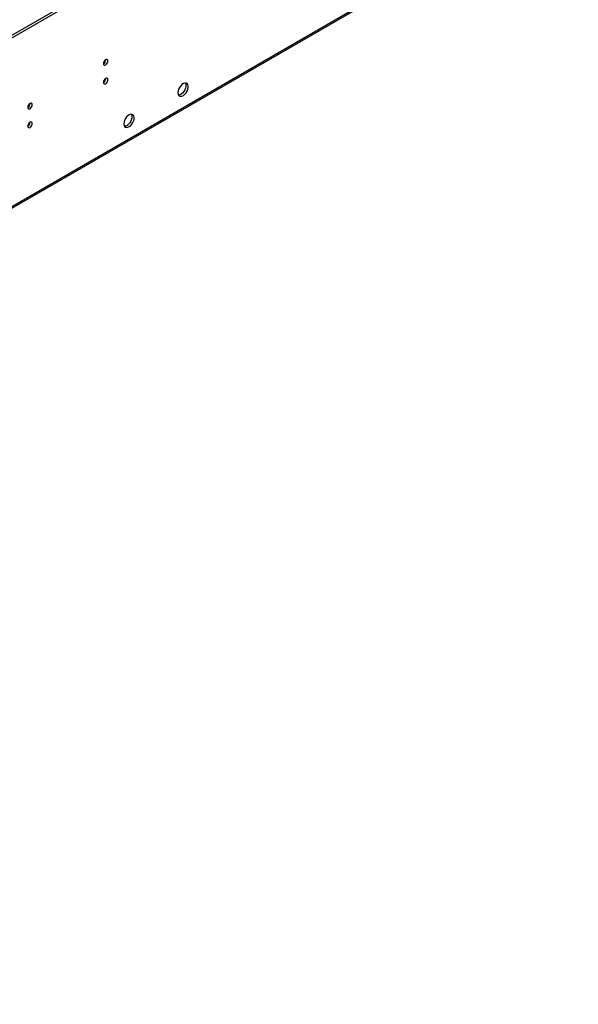
# Model space of a CAD drawing. Units: millimetres. Extents: x 3 to 7353, y 8 to 10403.
# Drawn here: x 2117 to 2482, y 486 to 1129 of the extents above; entities that cross this region are included whole.
import ezdxf

# ---------------------------------------------------------------- set-up
doc = ezdxf.new("R2010")
doc.units = ezdxf.units.MM
doc.header["$LTSCALE"] = 35

msp = doc.modelspace()

# ---------------------------------------------------------------- linework, layer by layer
at = {"color": 7, "linetype": 'Continuous', "lineweight": 25}
for p, q in [((1206.945, 596.915), (2481.859, 1332.907)), ((1206.945, 595.282), (2481.859, 1331.274)), ((1210.463, 485.894), (2458.506, 1206.374)), ((1211.188, 487.497), (2459.231, 1207.977))]:
    msp.add_line(p, q, dxfattribs=at)
at = {"color": 7, "linetype": 'Continuous', "lineweight": 25, "flags": 128}
for points in [[(2171.368, 1100.515), (2171.481, 1099.924), (2171.803, 1099.553), (2172.285, 1099.459), (2172.853, 1099.657), (2173.421, 1100.116), (2173.903, 1100.765), (2174.225, 1101.508), (2174.338, 1102.229), (2174.225, 1102.82), (2173.903, 1103.19), (2173.421, 1103.284), (2172.853, 1103.086), (2172.285, 1102.628), (2171.803, 1101.978), (2171.481, 1101.236), (2171.368, 1100.515)], [(2171.368, 1088.266), (2171.481, 1087.675), (2171.803, 1087.305), (2172.285, 1087.211), (2172.853, 1087.409), (2173.421, 1087.867), (2173.903, 1088.517), (2174.225, 1089.259), (2174.338, 1089.981), (2174.225, 1090.572), (2173.903, 1090.942), (2173.421, 1091.036), (2172.853, 1090.838), (2172.285, 1090.38), (2171.803, 1089.73), (2171.481, 1088.988), (2171.368, 1088.266)], [(2220.052, 1081.578), (2220.177, 1080.604), (2220.541, 1079.845), (2221.118, 1079.359), (2221.866, 1079.182), (2222.728, 1079.325), (2223.64, 1079.78), (2224.536, 1080.512), (2225.348, 1081.467), (2226.016, 1082.574), (2226.492, 1083.751), (2226.739, 1084.91), (2226.739, 1085.966), (2226.492, 1086.841), (2226.016, 1087.469), (2225.348, 1087.804), (2224.536, 1087.821), (2223.64, 1087.519), (2222.728, 1086.92), (2221.866, 1086.069), (2221.118, 1085.029), (2220.541, 1083.876), (2220.177, 1082.697), (2220.052, 1081.578)], [(2224.971, 1087.853), (2225.077, 1087.657), (2225.324, 1086.783), (2225.324, 1085.727), (2225.077, 1084.567), (2224.602, 1083.39), (2223.934, 1082.283), (2223.122, 1081.329), (2222.226, 1080.597), (2221.313, 1080.142), (2220.452, 1079.998), (2220.437, 1079.998)], [(2121.871, 1071.94), (2121.984, 1071.349), (2122.305, 1070.979), (2122.787, 1070.885), (2123.355, 1071.083), (2123.924, 1071.541), (2124.405, 1072.191), (2124.727, 1072.933), (2124.84, 1073.655), (2124.727, 1074.246), (2124.405, 1074.616), (2123.924, 1074.71), (2123.355, 1074.512), (2122.787, 1074.054), (2122.305, 1073.404), (2121.984, 1072.662), (2121.871, 1071.94)], [(2121.871, 1059.692), (2121.984, 1059.101), (2122.305, 1058.731), (2122.787, 1058.637), (2123.355, 1058.835), (2123.924, 1059.293), (2124.405, 1059.943), (2124.727, 1060.685), (2124.84, 1061.407), (2124.727, 1061.997), (2124.405, 1062.368), (2123.924, 1062.462), (2123.355, 1062.264), (2122.787, 1061.805), (2122.305, 1061.156), (2121.984, 1060.414), (2121.871, 1059.692)], [(2184.697, 1061.168), (2184.821, 1060.194), (2185.186, 1059.435), (2185.763, 1058.949), (2186.511, 1058.771), (2187.372, 1058.915), (2188.285, 1059.37), (2189.18, 1060.102), (2189.993, 1061.057), (2190.661, 1062.164), (2191.136, 1063.34), (2191.383, 1064.5), (2191.383, 1065.556), (2191.136, 1066.431), (2190.661, 1067.059), (2189.993, 1067.394), (2189.18, 1067.411), (2188.285, 1067.109), (2187.372, 1066.51), (2186.511, 1065.659), (2185.763, 1064.618), (2185.186, 1063.466), (2184.821, 1062.287), (2184.697, 1061.168)], [(2189.616, 1067.443), (2189.722, 1067.247), (2189.969, 1066.373), (2189.969, 1065.316), (2189.722, 1064.157), (2189.247, 1062.98), (2188.578, 1061.873), (2187.766, 1060.918), (2186.871, 1060.186), (2185.958, 1059.732), (2185.096, 1059.588), (2185.081, 1059.588)]]:
    msp.add_lwpolyline(points, dxfattribs=at)
at = {"color": 7, "linetype": 'Continuous', "lineweight": 25}
for centre, start, end in [((2169.888, 1103.083), 299.227842, 0.778444), ((2169.888, 1090.835), 299.228484, 0.777803), ((2120.391, 1074.509), 299.227842, 0.778444), ((2120.391, 1062.261), 299.228484, 0.777803)]:
    msp.add_arc(centre, 3.034, start, end, dxfattribs=at)

doc.saveas('drawing.dxf')
